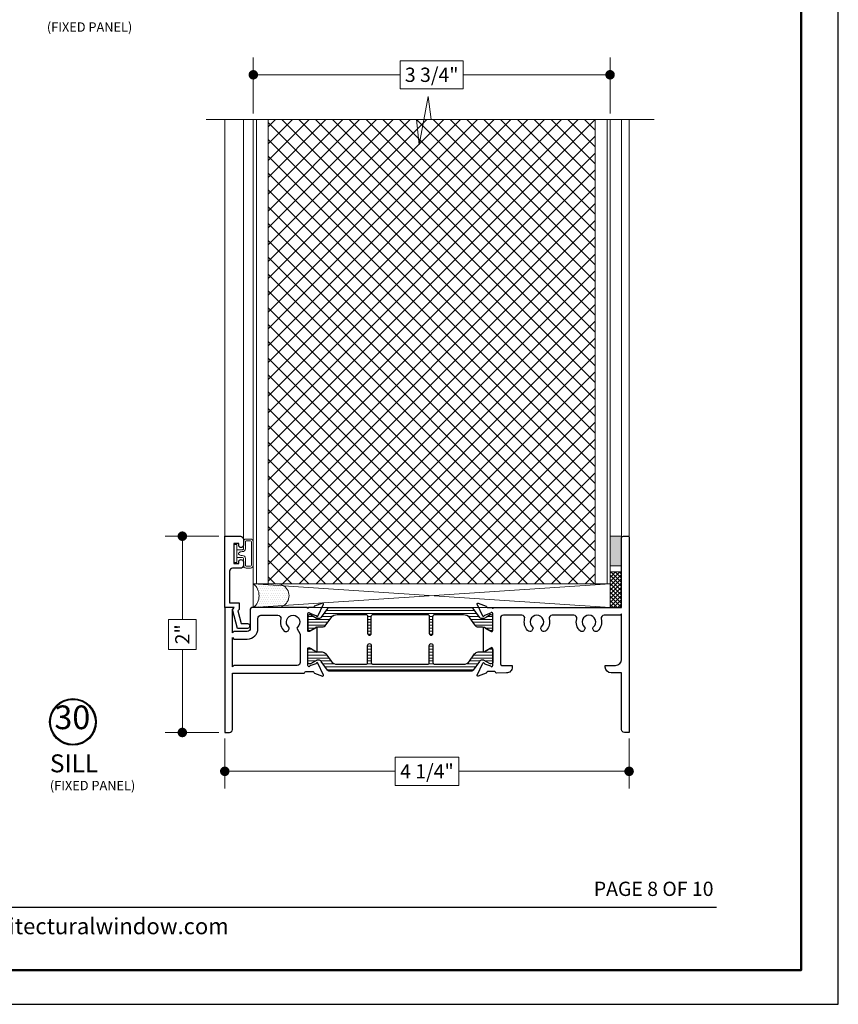
# Model space of a CAD drawing. Extents: x -50.5 to 24.1, y -77.2 to -5.9.
# Drawn here: x 14.3 to 22.9, y -53.5 to -43.1 of the extents above; entities that cross this region are included whole.
import ezdxf
from ezdxf.enums import TextEntityAlignment as Align

# ---------------------------------------------------------------- set-up
doc = ezdxf.new("R2010")
doc.units = 0
doc.header["$LTSCALE"] = 0.01
doc.header["$MEASUREMENT"] = 0
doc.layers.get('0').update_dxf_attribs({"linetype": 'CONTINUOUS', "lineweight": 20})
doc.layers.get('DEFPOINTS').update_dxf_attribs({"linetype": 'CONTINUOUS'})
for name, color, linetype, lineweight in [('Brakeline', 124, 'CONTINUOUS', 15), ('Const Lines', 102, 'CONTINUOUS', 5), ('DIM', 4, 'CONTINUOUS', 9), ('Ext', 7, 'CONTINUOUS', 30), ('Panel', 204, 'CONTINUOUS', 15), ('Sealant', 2, 'CONTINUOUS', 9), ('Setting Blocks', 80, 'CONTINUOUS', 5), ('WSTP', 1, 'CONTINUOUS', 5)]:
    doc.layers.add(name, color=color, linetype=linetype, lineweight=lineweight)
for name, color, linetype in [('GLAZING_BEAD', 7, 'CONTINUOUS'), ('TEXT', 10, 'CONTINUOUS'), ('THERMAL', 5, 'CONTINUOUS'), ('Title Block', 7, 'CONTINUOUS')]:
    doc.layers.add(name, color=color, linetype=linetype)
doc.layers.add('VP', color=4, linetype='CONTINUOUS', lineweight=50, plot=False)
doc.styles.add('ROMAND', font='arial.ttf', dxfattribs={"height": 0.09})
doc.styles.get("Standard").update_dxf_attribs({"font": 'arial.ttf'})
doc.dimstyles.new('AWMC', dxfattribs={"dimscale": 0, "dimtxt": 0.15, "dimasz": 0.1, "dimexe": 0.18, "dimexo": 0.0625, "dimgap": -0.07, "dimtad": 0, "dimdec": 3, "dimzin": 0, "dimdsep": 46, "dimlunit": 4, "dimtxsty": 'Standard', "dimblk": 'DOT', "dimcen": 0.045, "dimclrd": 256, "dimclre": 256, "dimclrt": 7, "dimadec": 0, "dimazin": 0, "dimtfac": 0.625, "dimtdec": 3, "dimtofl": 0, "dimtmove": 0, "dimatfit": 3, "dimfxl": 1, "dimfrac": 1, "dimtolj": 1, "dimtzin": 0, "dimlwd": 9, "dimlwe": 9, "dimarcsym": 0})

# ---------------------------------------------------------------- blocks, each defined once
blk = doc.blocks.new('_Dot')
at = {"color": 0, "linetype": 'ByBlock', "lineweight": -2}
blk.add_line((-0.5, 0), (-1, 0), dxfattribs=at)
at = {"color": 0, "linetype": 'ByBlock', "const_width": 0.5}
blk.add_lwpolyline([(-0.25, 0, 1), (0.25, 0, 1)], format="xyb", close=True, dxfattribs=at)
blk = doc.blocks.new('*D196')
at = {"layer": 'DEFPOINTS', "color": 0, "lineweight": 0, "transparency": 16777216}
for p in [(20.547, -43.685), (16.797, -44.154), (20.547, -44.154)]:
    blk.add_point(p, dxfattribs=at)
at = {"layer": 'DIM', "lineweight": 9, "transparency": 16777216}
for p, q in [((16.797, -44.091), (16.797, -43.505)), ((19.003, -43.537), (18.341, -43.537)), ((18.341, -43.537), (18.341, -43.833)), ((19.003, -43.833), (19.003, -43.537)), ((20.547, -44.091), (20.547, -43.505)), ((16.897, -43.685), (18.341, -43.685)), ((20.447, -43.685), (19.003, -43.685)), ((18.341, -43.833), (19.003, -43.833))]:
    blk.add_line(p, q, dxfattribs=at)
at = {"layer": 'DIM', "lineweight": 9, "transparency": 16777216, "xscale": 0.1, "yscale": 0.1, "zscale": 0.1, "rotation": 180}
blk.add_blockref('_Dot', (16.797, -43.685), dxfattribs=at)
at = {"layer": 'DIM', "lineweight": 9, "transparency": 16777216, "xscale": 0.1, "yscale": 0.1, "zscale": 0.1}
blk.add_blockref('_Dot', (20.547, -43.685), dxfattribs=at)
at = {"layer": 'DIM', "color": 7, "transparency": 16777216, "insert": (18.672, -43.685), "char_height": 0.15, "attachment_point": 5}
blk.add_mtext('\\A1;3 3/4"', dxfattribs=at)
blk = doc.blocks.new('*D199')
at = {"layer": 'DEFPOINTS', "color": 0, "lineweight": 5, "transparency": 16777216}
for p in [(16.497, -50.595), (20.747, -50.595), (20.747, -51.003)]:
    blk.add_point(p, dxfattribs=at)
at = {"layer": 'DIM', "lineweight": 9, "transparency": 16777216}
for p, q in [((16.497, -50.658), (16.497, -51.183)), ((20.747, -50.658), (20.747, -51.183)), ((18.956, -50.855), (18.288, -50.855)), ((18.288, -50.855), (18.288, -51.151)), ((18.956, -51.151), (18.956, -50.855)), ((16.597, -51.003), (18.288, -51.003)), ((20.647, -51.003), (18.956, -51.003)), ((18.288, -51.151), (18.956, -51.151))]:
    blk.add_line(p, q, dxfattribs=at)
at = {"layer": 'DIM', "lineweight": 9, "transparency": 16777216, "xscale": 0.1, "yscale": 0.1, "zscale": 0.1, "rotation": 180}
blk.add_blockref('_Dot', (16.497, -51.003), dxfattribs=at)
at = {"layer": 'DIM', "lineweight": 9, "transparency": 16777216, "xscale": 0.1, "yscale": 0.1, "zscale": 0.1}
blk.add_blockref('_Dot', (20.747, -51.003), dxfattribs=at)
at = {"layer": 'DIM', "color": 7, "transparency": 16777216, "insert": (18.622, -51.003), "char_height": 0.15, "attachment_point": 5}
blk.add_mtext('\\A1;4 1/4"', dxfattribs=at)
blk = doc.blocks.new('*D208')
at = {"layer": 'DEFPOINTS', "color": 0, "lineweight": 5, "transparency": 16777216}
for p in [(16.497, -48.533), (16.051, -50.595), (16.497, -50.595)]:
    blk.add_point(p, dxfattribs=at)
at = {"layer": 'DIM', "lineweight": 9, "transparency": 16777216}
for p, q in [((16.435, -48.533), (15.871, -48.533)), ((16.051, -48.633), (16.051, -49.407)), ((16.196, -49.407), (15.905, -49.407)), ((15.905, -49.407), (15.905, -49.722)), ((16.196, -49.722), (16.196, -49.407)), ((15.905, -49.722), (16.196, -49.722)), ((16.051, -50.495), (16.051, -49.722)), ((16.435, -50.595), (15.871, -50.595))]:
    blk.add_line(p, q, dxfattribs=at)
at = {"layer": 'DIM', "lineweight": 9, "transparency": 16777216, "xscale": 0.1, "yscale": 0.1, "zscale": 0.1}
for p, rotation in [((16.051, -48.533), 90), ((16.051, -50.595), 270)]:
    blk.add_blockref('_Dot', p, dxfattribs=dict(at, rotation=rotation))
at = {"layer": 'DIM', "color": 7, "transparency": 16777216, "insert": (16.051, -49.564), "char_height": 0.15, "attachment_point": 5, "rotation": 90}
blk.add_mtext('\\A1;2"', dxfattribs=at)

msp = doc.modelspace()

# ---------------------------------------------------------------- hatches: boundary and pattern name
at = {"lineweight": 0}
h = msp.add_hatch(dxfattribs=at)
h.set_pattern_fill('LINE', color=256, scale=0.25)
edge = h.paths.add_edge_path()
edge.add_arc((17.484686, -49.367044), 0.031496, 270, 325, ccw=False)
edge.add_line((17.484686, -49.39854), (17.466775, -49.39854))
edge.add_arc((17.466775, -49.386729), 0.011811, 240, 270, ccw=False)
edge.add_line((17.460869, -49.396958), (17.397247, -49.360225))
edge.add_arc((17.39331, -49.367044), 0.007874, 60, 90)
edge.add_line((17.39331, -49.35917), (17.385183, -49.35917))
edge.add_arc((17.385183, -49.374918), 0.015748, 90, 180)
edge.add_line((17.369435, -49.374918), (17.369435, -49.508776))
edge.add_arc((17.385183, -49.508776), 0.015748, 180, 270)
edge.add_line((17.385183, -49.524524), (17.39331, -49.524524))
edge.add_arc((17.39331, -49.51665), 0.007874, 270, 300)
edge.add_line((17.397247, -49.52347), (17.452647, -49.491484))
edge.add_arc((17.476269, -49.532398), 0.047244, 90, 120, ccw=False)
edge.add_line((17.476269, -49.485154), (17.521576, -49.485154))
edge.add_arc((17.521576, -49.43791), 0.047244, 270, 325)
edge.add_line((17.560277, -49.465009), (17.613631, -49.38881))
edge.add_arc((17.678131, -49.433973), 0.07874, 90, 145, ccw=False)
edge.add_line((17.678131, -49.355233), (17.978179, -49.355233))
edge.add_arc((17.978179, -49.374918), 0.019685, 0, 90, ccw=False)
edge.add_line((17.997864, -49.374918), (17.997864, -49.552871))
edge.add_arc((18.017616, -49.552871), 0.019752, 180, 360)
edge.add_line((18.037368, -49.552871), (18.037368, -49.374918))
edge.add_arc((18.057053, -49.374918), 0.019685, 90, 180, ccw=False)
edge.add_line((18.057053, -49.355233), (18.092486, -49.355233))
edge.add_line((18.092486, -49.355233), (18.626511, -49.355233))
edge.add_arc((18.626511, -49.374918), 0.019685, 0, 90, ccw=False)
edge.add_line((18.646196, -49.374918), (18.646196, -49.552871))
edge.add_arc((18.665948, -49.552871), 0.019752, 180, 360)
edge.add_line((18.685699, -49.552871), (18.685699, -49.374918))
edge.add_arc((18.705384, -49.374918), 0.019685, 90, 180, ccw=False)
edge.add_line((18.705384, -49.355233), (19.005617, -49.355233))
edge.add_arc((19.005617, -49.433973), 0.07874, 35, 90, ccw=False)
edge.add_line((19.070117, -49.38881), (19.123472, -49.465009))
edge.add_arc((19.162172, -49.43791), 0.047244, 215, 270)
edge.add_line((19.162172, -49.485154), (19.207479, -49.485154))
edge.add_arc((19.207479, -49.532398), 0.047244, 60, 90, ccw=False)
edge.add_line((19.231101, -49.491484), (19.247384, -49.500885))
edge.add_line((19.247384, -49.500885), (19.286502, -49.52347))
edge.add_arc((19.290439, -49.51665), 0.007874, 240, 270)
edge.add_line((19.290439, -49.524524), (19.298565, -49.524524))
edge.add_arc((19.298565, -49.508776), 0.015748, 270, 360)
edge.add_line((19.314313, -49.508776), (19.314313, -49.374918))
edge.add_arc((19.298565, -49.374918), 0.015748, 360, 450)
edge.add_line((19.298565, -49.35917), (19.290439, -49.35917))
edge.add_arc((19.290439, -49.367044), 0.007874, 90, 120)
edge.add_line((19.286502, -49.360225), (19.247384, -49.38281))
edge.add_line((19.247384, -49.38281), (19.222879, -49.396958))
edge.add_arc((19.216973, -49.386729), 0.011811, 270, 300, ccw=False)
edge.add_line((19.216973, -49.39854), (19.199062, -49.39854))
edge.add_arc((19.199062, -49.367044), 0.031496, 215, 270, ccw=False)
edge.add_line((19.173262, -49.38511), (19.108599, -49.292762))
edge.add_arc((19.092474, -49.304052), 0.019685, 35, 90)
edge.add_line((19.092474, -49.284367), (17.591274, -49.284367))
edge.add_arc((17.591274, -49.304052), 0.019685, 90, 145)
edge.add_line((17.575149, -49.292762), (17.510486, -49.38511))
h = msp.add_hatch(dxfattribs=at)
h.set_pattern_fill('LINE', color=256, scale=0.25)
edge = h.paths.add_edge_path()
edge.add_arc((17.484746, -49.867003), 0.031496, 35, 90)
edge.add_line((17.484746, -49.835507), (17.466835, -49.835507))
edge.add_arc((17.466835, -49.847318), 0.011811, 90, 120)
edge.add_line((17.460929, -49.83709), (17.397306, -49.873823))
edge.add_arc((17.393369, -49.867003), 0.007874, 270, 300, ccw=False)
edge.add_line((17.393369, -49.874877), (17.385243, -49.874877))
edge.add_arc((17.385243, -49.859129), 0.015748, 180, 270, ccw=False)
edge.add_line((17.369495, -49.859129), (17.369495, -49.725271))
edge.add_arc((17.385243, -49.725271), 0.015748, 90, 180, ccw=False)
edge.add_line((17.385243, -49.709523), (17.393369, -49.709523))
edge.add_arc((17.393369, -49.717397), 0.007874, 60, 90, ccw=False)
edge.add_line((17.397306, -49.710578), (17.452707, -49.742564))
edge.add_arc((17.476329, -49.701649), 0.047244, 240, 270)
edge.add_line((17.476329, -49.748893), (17.521636, -49.748893))
edge.add_arc((17.521636, -49.796137), 0.047244, 35, 90, ccw=False)
edge.add_line((17.560336, -49.769039), (17.613691, -49.845238))
edge.add_arc((17.678191, -49.800074), 0.07874, 215, 270)
edge.add_line((17.678191, -49.878814), (17.978239, -49.878814))
edge.add_arc((17.978239, -49.859129), 0.019685, 270, 360)
edge.add_line((17.997924, -49.859129), (17.997924, -49.681177))
edge.add_arc((18.017675, -49.681177), 0.019752, 0, 180, ccw=False)
edge.add_line((18.037427, -49.681177), (18.037427, -49.859129))
edge.add_arc((18.057112, -49.859129), 0.019685, 180, 270)
edge.add_line((18.057112, -49.878814), (18.092545, -49.878814))
edge.add_line((18.092545, -49.878814), (18.62657, -49.878814))
edge.add_arc((18.62657, -49.859129), 0.019685, 270, 360)
edge.add_line((18.646255, -49.859129), (18.646255, -49.681177))
edge.add_arc((18.666007, -49.681177), 0.019752, 0, 180, ccw=False)
edge.add_line((18.685759, -49.681177), (18.685759, -49.859129))
edge.add_arc((18.705444, -49.859129), 0.019685, 180, 270)
edge.add_line((18.705444, -49.878814), (19.005677, -49.878814))
edge.add_arc((19.005677, -49.800074), 0.07874, 270, 325)
edge.add_line((19.070177, -49.845238), (19.123532, -49.769039))
edge.add_arc((19.162232, -49.796137), 0.047244, 90, 145, ccw=False)
edge.add_line((19.162232, -49.748893), (19.207539, -49.748893))
edge.add_arc((19.207539, -49.701649), 0.047244, 270, 300)
edge.add_line((19.231161, -49.742564), (19.247444, -49.733163))
edge.add_line((19.247444, -49.733163), (19.286562, -49.710578))
edge.add_arc((19.290499, -49.717397), 0.007874, 90, 120, ccw=False)
edge.add_line((19.290499, -49.709523), (19.298625, -49.709523))
edge.add_arc((19.298625, -49.725271), 0.015748, 0, 90, ccw=False)
edge.add_line((19.314373, -49.725271), (19.314373, -49.859129))
edge.add_arc((19.298625, -49.859129), 0.015748, -90, 0, ccw=False)
edge.add_line((19.298625, -49.874877), (19.290499, -49.874877))
edge.add_arc((19.290499, -49.867003), 0.007874, 240, 270, ccw=False)
edge.add_line((19.286562, -49.873823), (19.247444, -49.851238))
edge.add_line((19.247444, -49.851238), (19.222939, -49.83709))
edge.add_arc((19.217033, -49.847318), 0.011811, 60, 90)
edge.add_line((19.217033, -49.835507), (19.199122, -49.835507))
edge.add_arc((19.199122, -49.867003), 0.031496, 90, 145)
edge.add_line((19.173322, -49.848938), (19.108659, -49.941286))
edge.add_arc((19.092534, -49.929995), 0.019685, 270, 325, ccw=False)
edge.add_line((19.092534, -49.94968), (17.591334, -49.94968))
edge.add_arc((17.591334, -49.929995), 0.019685, 215, 270, ccw=False)
edge.add_line((17.575209, -49.941286), (17.510546, -49.848938))
at = {"layer": 'Panel', "lineweight": 0}
h = msp.add_hatch(dxfattribs=at)
h.set_pattern_fill('ANSI37', color=153, style=0)
h.set_pattern_definition([(135, (52.33121, -62.94867), (0.08838835, 0.08838835), []), (45, (52.33121, -62.94867), (0.08838835, -0.08838835), [])])
h.paths.add_polyline_path([(20.39115, -49.033289), (16.95315, -49.033289), (16.95315, -44.155487), (20.39115, -44.155487)])
at = {"layer": 'Sealant'}
h = msp.add_hatch(color=256, dxfattribs=at)
h.dxf.hatch_style = 1
h.paths.add_polyline_path([(20.54715, -48.532989), (20.54715, -48.844989), (20.66715, -48.844989), (20.66715, -48.532989)])
h = msp.add_hatch(dxfattribs=at)
h.set_pattern_fill('DOTS', color=256, scale=0.366502, style=0)
h.set_pattern_definition([(0, (177.935707, 104.044687), (0.0114531801, 0.0229063603), [0, -0.0229063603])])
edge = h.paths.add_edge_path()
edge.add_arc((16.697504, -49.158289), 0.159857, -51.4391911, 51.4391911, ccw=False)
edge.add_line((16.79715, -49.283289), (17.039537, -49.281857))
edge.add_arc((17.047918, -49.157688), 0.124452, 266.1384549, 454.3269928)
edge.add_line((17.038528, -49.03359), (16.819889, -49.033289))
edge.add_line((16.819889, -49.033289), (16.79715, -49.033289))
at = {"layer": 'WSTP'}
h = msp.add_hatch(dxfattribs=at)
h.set_pattern_fill('ANSI37', color=256, scale=0.25, angle=90)
h.set_pattern_definition([(135, (29.1544, -14.681508), (-0.022097087, -0.022097087), []), (225, (29.1544, -14.681508), (0.022097087, -0.022097087), [])])
h.paths.add_polyline_path([(20.54715, -48.907013), (20.54715, -49.283013), (20.66715, -49.283013), (20.66715, -48.907013)])

# ---------------------------------------------------------------- linework, layer by layer
at = {"layer": 'Brakeline'}
msp.add_lwpolyline([(16.30237, -44.155487), (18.511117, -44.155487), (18.541117, -44.420938), (18.636641, -43.913079), (18.666641, -44.155487), (21.010151, -44.155487)], dxfattribs=at)
at = {"layer": 'Const Lines'}
for p, q in [((16.49715, -44.155487), (16.49715, -48.533076)), ((16.692876, -44.155487), (16.692876, -48.559964)), ((20.66715, -48.552989), (20.66715, -44.155487)), ((20.746748, -48.64741), (20.746748, -44.155487))]:
    msp.add_line(p, q, dxfattribs=at)
at = {"layer": 'Ext'}
for points in [[(20.73715, -48.532989, -0.414213562), (20.74715, -48.542989), (20.746727, -48.545869), (20.746727, -48.545869, 0.632182635), (20.746727, -48.545869), (20.74715, -50.595013), (20.69815, -50.595013, -0.414213562), (20.66715, -50.564013), (20.66715, -49.970021), (20.55921, -49.970021, -0.414213562), (20.49721, -49.908021), (20.49721, -49.890021), (20.60515, -49.890021, 0.414213562), (20.66715, -49.828021), (20.66715, -49.348013), (20.65215, -49.363013), (20.484197, -49.363013, 0.488364591), (20.454134, -49.401574, -0.265629972), (20.418558, -49.528691, -0.197158391), (20.408024, -49.533013), (20.390968, -49.533013, -0.267949192), (20.377978, -49.525513), (20.367491, -49.50735, -0.363748748), (20.370831, -49.488366, 2.74413693), (20.27947, -49.488366, -0.363748748), (20.282809, -49.50735), (20.272323, -49.525513, -0.267949192), (20.259332, -49.533013), (20.242277, -49.533013, -0.197158391), (20.231742, -49.528691, -0.265629972), (20.196167, -49.401574, 0.488364591), (20.166103, -49.363013), (19.937197, -49.363013, 0.488364591), (19.907134, -49.401574, -0.248991075), (19.877283, -49.52268, -0.213421765), (19.854176, -49.533013), (19.843968, -49.533013, -0.267949192), (19.830978, -49.525513), (19.820491, -49.50735, -0.363748748), (19.823831, -49.488366, 2.74413693), (19.73247, -49.488366, -0.363748748), (19.735809, -49.50735), (19.725323, -49.525513, -0.267949192), (19.712332, -49.533013), (19.702124, -49.533013, -0.213421765), (19.679018, -49.52268, -0.248991075), (19.649167, -49.401574, 0.488364591), (19.619103, -49.363013), (19.425373, -49.363013, 0.414213562), (19.394373, -49.394013), (19.394373, -49.875021, 0.414213562), (19.409373, -49.890021), (19.519373, -49.890021), (19.519373, -49.908021, -0.414213563), (19.457373, -49.970021), (19.353738, -49.970084, -0.341998452), (19.344055, -49.962584, 0.341998456), (19.334373, -49.955084), (19.258808, -49.955084, 0.29147342), (19.251672, -49.95963), (19.248089, -49.967313, -0.198912367), (19.243646, -49.971384), (19.159934, -50.001853, -0.668178638), (19.150105, -49.991126), (19.208812, -49.865229, -0.733230336), (19.223702, -49.86719, 0.267949192), (19.228764, -49.873221), (19.291426, -49.896029, 0.843038997), (19.314373, -49.892092), (19.314373, -49.714927, 0.577350269), (19.296656, -49.704698), (19.234811, -49.740404, 0.182675814), (19.231285, -49.744713, -0.849635366), (19.215948, -49.742203), (19.215948, -49.495956, -0.849635366), (19.231285, -49.493446, 0.182675814), (19.234811, -49.497755), (19.296656, -49.533461, 0.577350269), (19.314373, -49.523233), (19.314373, -49.346068, 0.843038997), (19.291426, -49.342131), (19.228764, -49.364938, 0.267949192), (19.223702, -49.37097, -0.733230336), (19.208812, -49.37293), (19.150105, -49.247033, -0.668178638), (19.159934, -49.236307), (19.243597, -49.266757, -0.198912367), (19.248111, -49.270894), (19.251609, -49.278394, 0.291473552), (19.258859, -49.283013), (19.306873, -49.283013, 1.008411092), (19.321873, -49.283013), (20.66715, -49.283013), (20.66715, -48.552989, -0.414213562), (20.68715, -48.532989)], [(17.425, -49.955084, -0.29147342), (17.432136, -49.95963), (17.435719, -49.967313, 0.198912367), (17.440162, -49.971384), (17.523874, -50.001853, 0.668178638), (17.533703, -49.991126), (17.474996, -49.865229, 0.733230336), (17.460106, -49.86719, -0.267949192), (17.455045, -49.873221), (17.392382, -49.896029, -0.843038997), (17.369435, -49.892092), (17.369435, -49.714927, -0.577350269), (17.387152, -49.704698), (17.448997, -49.740405, -0.182675814), (17.452523, -49.744713, 0.849635366), (17.46786, -49.742203), (17.46786, -49.495957, 0.849635366), (17.452523, -49.493446, -0.182675814), (17.448997, -49.497755), (17.387152, -49.533461, -0.577350269), (17.369435, -49.523233), (17.369435, -49.346068, -0.843038997), (17.392382, -49.342131), (17.455045, -49.364938, -0.267949192), (17.460106, -49.37097, 0.733230336), (17.474996, -49.37293), (17.533703, -49.247033, 0.668178638), (17.523874, -49.236307), (17.440162, -49.266775, 0.198912367), (17.435719, -49.270847), (17.432136, -49.27853, -0.291499565), (17.424999, -49.283076), (17.376935, -49.283071, -1.000706718), (17.361935, -49.28307), (16.78015, -49.283013, 0.414213562), (16.76515, -49.298013), (16.76515, -49.502013, -0.414213562), (16.73415, -49.533013), (16.59215, -49.533013), (16.57715, -49.548013), (16.57715, -49.306327), (16.586807, -49.29667, 0.668178638), (16.58115, -49.283013), (16.49715, -49.283013), (16.49715, -50.595076), (16.54615, -50.595076, 0.414213562), (16.57715, -50.564076), (16.57715, -49.970084), (17.33007, -49.970084, 0.341998813), (17.339753, -49.962584, -0.341998909), (17.349435, -49.955084)], [(16.57715, -49.598013), (16.59215, -49.613013), (16.73415, -49.613013, 0.414213562), (16.84515, -49.502013), (16.84515, -49.394076, -0.414213562), (16.87615, -49.363076), (17.056103, -49.363076, -0.488364591), (17.086167, -49.401637, 0.268882181), (17.122898, -49.529881, 0.194006875), (17.133303, -49.534076), (17.148755, -49.534076, 0.267949192), (17.161745, -49.526576), (17.172809, -49.507412, 0.363748748), (17.16947, -49.488429, -2.744136929), (17.260831, -49.488429, 0.363748748), (17.257491, -49.507412), (17.285774, -49.5564, -0.131652498), (17.289927, -49.5719), (17.289927, -49.859084, -0.414213562), (17.258927, -49.890084), (16.59215, -49.890084), (16.57715, -49.905084)]]:
    msp.add_lwpolyline(points, format="xyb", close=True, dxfattribs=at)
at = {"layer": 'GLAZING_BEAD'}
msp.add_lwpolyline([(16.69315, -48.627576, -1), (16.64315, -48.627576), (16.64315, -48.610076), (16.59315, -48.610076), (16.59315, -48.820076), (16.64315, -48.820076), (16.64315, -48.802576, -1), (16.69315, -48.802576), (16.69315, -48.839076, -0.414213562), (16.66215, -48.870076), (16.57815, -48.870076, 0.414213562), (16.54715, -48.901076), (16.54715, -49.233076), (16.64715, -49.233076), (16.64715, -49.303787), (16.632918, -49.318019), (16.66857, -49.451076), (16.73515, -49.451076, -1), (16.73515, -49.501076), (16.630204, -49.501076), (16.57715, -49.303076), (16.59715, -49.283076), (16.49715, -49.283076), (16.49715, -48.533076), (16.66215, -48.533076, -0.414213562), (16.69315, -48.564076)], format="xyb", close=True, dxfattribs=at)
at = {"layer": 'Panel', "color": 254}
msp.add_lwpolyline([(20.54715, -49.033289), (16.79715, -49.033289), (16.79715, -44.155487), (20.54715, -44.155487)], close=True, dxfattribs=at)
at = {"layer": 'Panel', "color": 153, "lineweight": 5}
msp.add_lwpolyline([(20.51515, -49.033289), (16.82915, -49.033289), (16.82915, -44.155487), (20.51515, -44.155487)], close=True, dxfattribs=at)
at = {"layer": 'Panel', "color": 153, "lineweight": 9}
msp.add_lwpolyline([(20.39115, -49.033289), (16.95315, -49.033289), (16.95315, -44.155487), (20.39115, -44.155487)], close=True, dxfattribs=at)
at = {"layer": 'Sealant'}
msp.add_lwpolyline([(20.54715, -48.532989), (20.54715, -48.844989), (20.66715, -48.844989), (20.66715, -48.532989)], close=True, dxfattribs=at)
msp.add_lwpolyline([(16.79715, -49.033289), (16.79715, -49.033289, -0.48168879), (16.79715, -49.283289), (17.039537, -49.281857, 1.074138953), (17.038528, -49.03359), (16.819889, -49.033289), (16.79715, -49.033289)], format="xyb", dxfattribs=at)
at = {"layer": 'Setting Blocks'}
for p, q in [((16.79715, -49.033289), (20.54715, -49.033289)), ((16.79715, -49.033289), (20.54715, -49.283289)), ((20.54715, -49.033289), (16.79715, -49.283028))]:
    msp.add_line(p, q, dxfattribs=at)
msp.add_lwpolyline([(16.79715, -49.283289), (20.54715, -49.283289), (20.54715, -49.033289), (16.79715, -49.033289)], close=True, dxfattribs=at)
at = {"layer": 'TEXT'}
for radius in [0.244819, 0.235801]:
    msp.add_circle((14.901064, -50.483837), radius, dxfattribs=at)
at = {"layer": 'THERMAL'}
for points in [[(17.510486, -49.38511, -0.244698443), (17.484686, -49.39854), (17.466775, -49.39854, -0.131652498), (17.460869, -49.396958), (17.397247, -49.360225, 0.131652498), (17.39331, -49.35917), (17.385183, -49.35917, 0.414213562), (17.369435, -49.374918), (17.369435, -49.508776, 0.414213562), (17.385183, -49.524524), (17.39331, -49.524524, 0.131652498), (17.397247, -49.52347), (17.452647, -49.491484, -0.131652498), (17.476269, -49.485154), (17.521576, -49.485154, 0.244698443), (17.560277, -49.465009), (17.613631, -49.38881, -0.244698443), (17.678131, -49.355233), (17.978179, -49.355233, -0.414213562), (17.997864, -49.374918), (17.997864, -49.552871, 1), (18.037368, -49.552871), (18.037368, -49.374918, -0.414213562), (18.057053, -49.355233), (18.092486, -49.355233), (18.626511, -49.355233, -0.414213562), (18.646196, -49.374918), (18.646196, -49.552871, 1), (18.685699, -49.552871), (18.685699, -49.374918, -0.414213562), (18.705384, -49.355233), (19.005617, -49.355233, -0.244698443), (19.070117, -49.38881), (19.123472, -49.465009, 0.244698443), (19.162172, -49.485154), (19.207479, -49.485154, -0.131652498), (19.231101, -49.491484), (19.247384, -49.500885), (19.286502, -49.52347, 0.131652498), (19.290439, -49.524524), (19.298565, -49.524524, 0.414213562), (19.314313, -49.508776), (19.314313, -49.374918, 0.414213562), (19.298565, -49.35917), (19.290439, -49.35917, 0.131652498), (19.286502, -49.360225), (19.247384, -49.38281), (19.222879, -49.396958, -0.131652498), (19.216973, -49.39854), (19.199062, -49.39854, -0.244698443), (19.173262, -49.38511), (19.108599, -49.292762, 0.244698443), (19.092474, -49.284367), (17.591274, -49.284367, 0.244698443), (17.575149, -49.292762)], [(17.510546, -49.848938, 0.244698443), (17.484746, -49.835507), (17.466835, -49.835507, 0.131652498), (17.460929, -49.83709), (17.397306, -49.873823, -0.131652498), (17.393369, -49.874877), (17.385243, -49.874877, -0.414213562), (17.369495, -49.859129), (17.369495, -49.725271, -0.414213562), (17.385243, -49.709523), (17.393369, -49.709523, -0.131652498), (17.397306, -49.710578), (17.452707, -49.742564, 0.131652498), (17.476329, -49.748893), (17.521636, -49.748893, -0.244698443), (17.560336, -49.769039), (17.613691, -49.845238, 0.244698443), (17.678191, -49.878814), (17.978239, -49.878814, 0.414213562), (17.997924, -49.859129), (17.997924, -49.681177, -1), (18.037427, -49.681177), (18.037427, -49.859129, 0.414213562), (18.057112, -49.878814), (18.092545, -49.878814), (18.62657, -49.878814, 0.414213562), (18.646255, -49.859129), (18.646255, -49.681177, -1), (18.685759, -49.681177), (18.685759, -49.859129, 0.414213562), (18.705444, -49.878814), (19.005677, -49.878814, 0.244698443), (19.070177, -49.845238), (19.123532, -49.769039, -0.244698443), (19.162232, -49.748893), (19.207539, -49.748893, 0.131652498), (19.231161, -49.742564), (19.247444, -49.733163), (19.286562, -49.710578, -0.131652498), (19.290499, -49.709523), (19.298625, -49.709523, -0.414213562), (19.314373, -49.725271), (19.314373, -49.859129, -0.414213562), (19.298625, -49.874877), (19.290499, -49.874877, -0.131652498), (19.286562, -49.873823), (19.247444, -49.851238), (19.222939, -49.83709, 0.131652498), (19.217033, -49.835507), (19.199122, -49.835507, 0.244698443), (19.173322, -49.848938), (19.108659, -49.941286, -0.244698443), (19.092534, -49.94968), (17.591334, -49.94968, -0.244698443), (17.575209, -49.941286)]]:
    msp.add_lwpolyline(points, format="xyb", close=True, dxfattribs=at)
at = {"layer": 'Title Block', "color": 7, "lineweight": 30}
msp.add_line((7.016215, -52.429738), (21.666224, -52.429738), dxfattribs=at)
at = {"layer": 'Title Block'}
msp.add_lwpolyline([(5.736166, -31.189277), (5.736166, -53.450867), (22.946273, -53.450867), (22.946273, -31.189277)], close=True, dxfattribs=at)
at = {"layer": 'VP', "color": 1}
msp.add_lwpolyline([(6.128387, -53.093918), (22.554052, -53.093918), (22.554052, -31.720643), (6.128387, -31.720643)], close=True, dxfattribs=at)
at = {"layer": 'WSTP'}
msp.add_lwpolyline([(16.62315, -48.755853), (16.62315, -48.809675), (16.59315, -48.809675), (16.59315, -48.620476), (16.62315, -48.620476), (16.62315, -48.755853), (16.68315, -48.755853, -0.414213306), (16.69315, -48.765853), (16.69315, -48.837289, 0.414213562), (16.72315, -48.867289), (16.76715, -48.867289, 0.414213562), (16.79715, -48.837289), (16.79715, -48.592863, 0.414213562), (16.76715, -48.562863), (16.72315, -48.562863, 0.414213562), (16.69315, -48.592863), (16.69315, -48.664299, -0.414213818), (16.68315, -48.674299), (16.62315, -48.674299)], format="xyb", dxfattribs=at)
msp.add_lwpolyline([(16.76715, -48.582863), (16.76715, -48.582863, -0.414213562), (16.77715, -48.592863), (16.77715, -48.837289, -0.414213562), (16.76715, -48.847289), (16.72315, -48.847289, -0.414213562), (16.71315, -48.837289), (16.71315, -48.765853, 0.439554637), (16.680528, -48.735914, -0.181019044), (16.64215, -48.720853), (16.64215, -48.709299, -0.16927075), (16.680528, -48.694238, 0.413374574), (16.71315, -48.664299), (16.71315, -48.592863, -0.414213562), (16.72315, -48.582863)], format="xyb", close=True, dxfattribs=at)
msp.add_lwpolyline([(20.54715, -48.907013), (20.54715, -49.283013), (20.66715, -49.283013), (20.66715, -48.907013)], close=True, dxfattribs=at)

# ---------------------------------------------------------------- texts
at = {"layer": 'TEXT'}
for p in [(14.62728, -43.232689), (14.658597, -51.201431)]:
    msp.add_text('(FIXED PANEL)', height=0.09830859, dxfattribs=at).set_placement(p)
msp.add_text('SILL', height=0.1883246, dxfattribs=at).set_placement((14.912507, -50.943713), align=Align.MIDDLE)
at = {"layer": 'TEXT', "color": 7, "style": 'ROMAND'}
msp.add_text('PAGE 8 OF 10', height=0.15, dxfattribs=at).set_placement((21.634582, -52.312529), align=Align.RIGHT)
at = {"layer": 'TEXT', "insert": (15.083089, -50.467921), "char_height": 0.2490572, "attachment_point": 6}
msp.add_mtext('30', dxfattribs=at)
at = {"layer": 'Title Block', "color": 7, "style": 'ROMAND'}
msp.add_text('www.architecturalwindow.com', height=0.17, dxfattribs=at).set_placement((13.123847, -52.714711))

# ---------------------------------------------------------------- dimensions: what is measured, and where the dimension line sits
at = {"layer": 'DIM'}
for base, p1, p2, picture, middle in [((20.54715, -43.6849), (16.79715, -44.153763), (20.54715, -44.153763), '*D196', (18.67215, -43.6849)), ((20.74715, -51.00299), (16.49715, -50.595076), (20.74715, -50.595013), '*D199', (18.62215, -51.00299))]:
    dim = msp.add_linear_dim(base=base, p1=p1, p2=p2, dimstyle='AWMC', override={"dimscale": 1, "dimfrac": 2}, dxfattribs=at)
    dim.commit()
    dim.dimension.update_dxf_attribs({"geometry": picture, "text_midpoint": middle})
dim = msp.add_linear_dim(base=(16.050559, -50.595076), p1=(16.49715, -48.533076), p2=(16.49715, -50.595076), angle=90, dimstyle='AWMC', override={"dimscale": 1, "dimfrac": 2}, dxfattribs=at)
dim.commit()
dim.dimension.update_dxf_attribs({"geometry": '*D208', "text_midpoint": (16.050559, -49.564076)})

doc.saveas('drawing.dxf')
